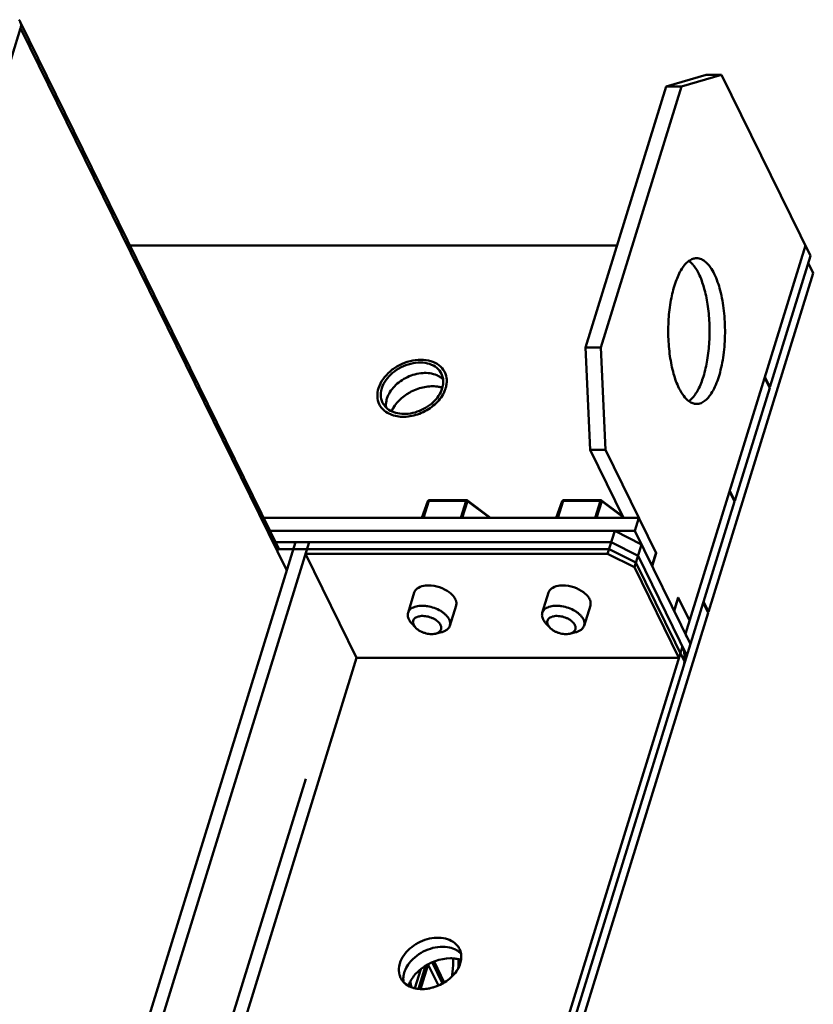
# Model space of a CAD drawing. Units: millimetres. Extents: x -1871 to 16091, y 2373 to 20293.
# Drawn here: x -974 to -866, y 10078 to 10213 of the extents above; entities that cross this region are included whole.
import ezdxf

# ---------------------------------------------------------------- set-up
doc = ezdxf.new("R2010")
doc.units = ezdxf.units.MM
doc.layers.add('AM_0', color=7, linetype='Continuous', lineweight=50)

msp = doc.modelspace()

# ---------------------------------------------------------------- linework, layer by layer
at = {"layer": 'AM_0'}
for p, q in [((-1100.263, 9804.292), (-974.364, 10211.701)), ((-974.411, 10212.582), (-938.836, 10140.089)), ((-937.849, 10137.291), (-974.364, 10211.701)), ((-885.82, 10203.701), (-880.349, 10205.318)), ((-878.231, 10205.318), (-883.702, 10203.701)), ((-878.231, 10205.318), (-880.349, 10205.318)), ((-878.231, 10205.318), (-866.029, 10180.453)), ((-885.82, 10203.701), (-896.883, 10167.903)), ((-894.764, 10167.903), (-883.702, 10203.701)), ((-883.702, 10203.701), (-885.82, 10203.701)), ((-892.563, 10181.883), (-959.346, 10181.883)), ((-866.731, 10181.883), (-883.191, 10128.617)), ((-871.597, 10162.437), (-866.029, 10180.453)), ((-866.328, 10179.486), (-865.641, 10178.085)), ((-865.641, 10178.085), (-879.995, 10131.634)), ((-896.253, 10153.853), (-896.883, 10167.903)), ((-896.883, 10167.903), (-894.764, 10167.903)), ((-894.764, 10167.903), (-894.135, 10153.853)), ((-871.621, 10162.359), (-872.323, 10163.788)), ((-871.597, 10162.437), (-872.298, 10163.867)), ((-876.414, 10146.849), (-871.621, 10162.359)), ((-871.597, 10162.437), (-871.659, 10162.437)), ((-896.253, 10153.853), (-894.135, 10153.853)), ((-891.677, 10144.529), (-896.253, 10153.853)), ((-894.135, 10153.853), (-887.18, 10139.681)), ((-876.438, 10146.77), (-877.14, 10148.2)), ((-876.414, 10146.849), (-877.115, 10148.278)), ((-1054.357, 9571.025), (-876.438, 10146.77)), ((-919.337, 10144.529), (-918.505, 10146.809)), ((-919.336, 10144.529), (-918.507, 10146.803)), ((-918.507, 10146.803), (-919.21, 10144.529)), ((-918.378, 10146.865), (-919.1, 10144.529)), ((-918.507, 10146.803), (-918.49, 10146.829)), ((-918.505, 10146.809), (-918.507, 10146.803)), ((-918.378, 10146.865), (-913.273, 10146.865)), ((-918.317, 10146.941), (-913.212, 10146.941)), ((-913.273, 10146.865), (-913.995, 10144.529)), ((-913.083, 10146.803), (-913.786, 10144.529)), ((-913.093, 10146.901), (-909.899, 10144.529)), ((-913.083, 10146.803), (-910.022, 10144.529)), ((-900.915, 10144.529), (-900.084, 10146.809)), ((-900.915, 10144.529), (-900.086, 10146.803)), ((-900.086, 10146.803), (-900.788, 10144.529)), ((-899.957, 10146.865), (-900.679, 10144.529)), ((-900.086, 10146.803), (-900.069, 10146.829)), ((-900.084, 10146.809), (-900.086, 10146.803)), ((-899.957, 10146.865), (-894.852, 10146.865)), ((-899.896, 10146.941), (-894.791, 10146.941)), ((-894.852, 10146.865), (-895.574, 10144.529)), ((-894.662, 10146.803), (-895.364, 10144.529)), ((-894.671, 10146.901), (-891.792, 10144.763)), ((-894.662, 10146.803), (-891.722, 10144.619)), ((-876.414, 10146.849), (-876.476, 10146.849)), ((-889.559, 10144.529), (-941.015, 10144.529)), ((-890.116, 10142.727), (-889.559, 10144.529)), ((-940.131, 10142.727), (-890.116, 10142.727)), ((-893.847, 10139.594), (-892.879, 10142.727)), ((-892.879, 10142.727), (-889.201, 10140.863)), ((-882.49, 10127.187), (-890.116, 10142.727)), ((-936.653, 10141.161), (-1101.5, 9607.715)), ((-934.811, 10141.161), (-1099.658, 9607.715)), ((-939.362, 10141.161), (-893.363, 10141.161)), ((-938.909, 10140.237), (-893.649, 10140.237)), ((-889.97, 10138.372), (-893.649, 10140.237)), ((-893.363, 10141.161), (-889.685, 10139.296)), ((-890.169, 10137.729), (-889.201, 10140.863)), ((-935.295, 10139.594), (-893.847, 10139.594)), ((-928.279, 10125.297), (-935.295, 10139.594)), ((-890.169, 10137.729), (-893.847, 10139.594)), ((-889.685, 10139.296), (-882.974, 10125.621)), ((-887.767, 10137.941), (-887.21, 10139.743)), ((-887.18, 10139.681), (-887.736, 10137.879)), ((-887.229, 10139.681), (-887.18, 10139.681)), ((-884.068, 10125.297), (-890.169, 10137.729)), ((-883.259, 10124.696), (-889.97, 10138.372)), ((-920.374, 10134.264), (-921.233, 10131.483)), ((-901.953, 10134.264), (-902.812, 10131.483)), ((-884.747, 10131.787), (-884.19, 10133.589)), ((-884.717, 10131.725), (-884.16, 10133.527)), ((-884.16, 10133.527), (-884.209, 10133.527)), ((-884.19, 10133.589), (-882.635, 10130.419)), ((-914.641, 10132.492), (-915.501, 10129.712)), ((-896.22, 10132.492), (-897.079, 10129.712)), ((-880.044, 10131.477), (-880.731, 10132.878)), ((-880.683, 10133.035), (-879.995, 10131.634)), ((-1049.732, 9582.365), (-880.044, 10131.477)), ((-879.995, 10131.634), (-880.044, 10131.634)), ((-920.213, 10129.473), (-920.773, 10130.085)), ((-901.792, 10129.473), (-902.351, 10130.085)), ((-917.477, 10128.627), (-916.669, 10128.817)), ((-899.056, 10128.627), (-898.248, 10128.817)), ((-883.584, 10126.864), (-1048.431, 9593.418)), ((-883.507, 10126.683), (-883.584, 10126.864)), ((-928.279, 10125.297), (-1087.74, 9609.282)), ((-884.068, 10125.297), (-928.279, 10125.297)), ((-883.326, 10124.696), (-883.259, 10124.696)), ((-935.248, 10108.706), (-951.544, 10055.973)), ((-918.749, 10083.105), (-918.572, 10082.956)), ((-918.523, 10083.226), (-918.362, 10083.018)), ((-917.924, 10083.537), (-916.495, 10080.625)), ((-917.665, 10083.639), (-916.255, 10080.766)), ((-920.286, 10079.981), (-919.477, 10082.598)), ((-918.823, 10083.06), (-919.8, 10079.898)), ((-918.572, 10082.956), (-919.525, 10079.871)), ((-918.362, 10083.018), (-918.572, 10082.956)), ((-917.052, 10080.347), (-918.362, 10083.018))]:
    msp.add_line(p, q, dxfattribs=at)
for centre, radius, start, end in [((-975.383, 10212.097), 1.087, 34.04751, 44.90306), ((-975.344, 10212.125), 1.04, 26.0999, 33.9875), ((-975.332, 10212.131), 1.026, 20.13533, 26.07938), ((-884.316, 10177.548), 2.743, 49.3669, 54.0336), ((-918.515, 10163.361), 2.591, 26.139, 28.61526), ((-918.246, 10161.641), 2.617, 44.96349, 52.6609), ((-918.877, 10163.213), 2.485, 6.88912, 12.06934), ((-919.367, 10163.212), 2.975, 349.59619, 356.64277), ((-917.826, 10157.825), 4.748, 79.19763, 84.80086), ((-917.737, 10158.288), 4.277, 73.3564, 79.20294), ((-919.637, 10163.262), 3.249, 342.78326, 349.59679), ((-919.752, 10163.438), 3.851, 340.44075, 342.81778), ((-918.316, 10146.74), 0.201, 143.61445, 159.87833), ((-918.317, 10146.741), 0.2, 90.00267, 143.5513), ((-913.212, 10146.741), 0.2, 53.3926, 90.0063), ((-899.894, 10146.74), 0.201, 143.61445, 159.87833), ((-899.896, 10146.741), 0.2, 90.00267, 143.5513), ((-894.791, 10146.741), 0.2, 53.3926, 90.0063), ((-888.049, 10125.275), 4.759, 353.00857, 356.71936), ((-888.336, 10125.297), 5.047, 356.65169, 5.51114), ((-915.992, 10082.75), 2.828, 51.86625, 59.9822), ((-916.272, 10084.337), 2.349, 26.13927, 34.1385), ((-915.856, 10082.924), 2.608, 43.27745, 51.85316), ((-915.408, 10078.968), 5.118, 83.45999, 90.04902), ((-915.346, 10079.497), 4.586, 76.28398, 83.47731), ((-937.044, 10084.372), 22.756, 355.83567, 358.95275), ((-915.239, 10079.95), 4.12, 71.75795, 76.23576), ((-920.114, 10082.45), 2.37, 195.68273, 206.10038), ((-918.945, 10081.239), 2.933, 170.41237, 178.30488), ((-918.655, 10081.19), 3.227, 162.77444, 170.412), ((-919.231, 10081.248), 2.647, 178.30852, 186.67059), ((-917.26, 10078.924), 4.159, 154.81051, 160.48733), ((-902.832, 10083.768), 18.319, 189.07437, 191.44467), ((-902.75, 10083.817), 18.39, 189.1111, 191.58107)]:
    msp.add_arc(centre, radius, start, end, dxfattribs=at)
for points, knots in [([(-974.364, 10211.701), (-974.344, 10211.767), (-974.283, 10212.024), (-974.302, 10212.302), (-974.369, 10212.484)], [0, 0, 0, 0, 0.2634279, 1, 1, 1, 1]), ([(-884.064, 10162.311), (-884.374, 10162.942), (-884.885, 10164.389), (-885.358, 10166.766), (-885.574, 10169.388), (-885.513, 10172.065), (-885.182, 10174.602), (-884.603, 10176.821), (-883.828, 10178.568), (-883.102, 10179.476), (-882.707, 10179.764)], [0, 0, 0, 0, 0.1152039, 0.2498754, 0.3963388, 0.5454643, 0.6878359, 0.8148075, 0.9197469, 1, 1, 1, 1]), ([(-882.707, 10179.764), (-882.545, 10179.881), (-882.209, 10180.072), (-881.825, 10180.144), (-881.643, 10180.144)], [0, 0, 0, 0, 0.5233173, 1, 1, 1, 1]), ([(-882.53, 10179.63), (-882.503, 10179.607), (-882.392, 10179.509), (-882.288, 10179.403), (-882.213, 10179.319)], [0, 0, 0, 0, 0.2411895, 1, 1, 1, 1]), ([(-882.213, 10179.319), (-882.132, 10179.229), (-881.794, 10178.815), (-881.523, 10178.348), (-881.341, 10177.977)], [0, 0, 0, 0, 0.2263118, 1, 1, 1, 1]), ([(-881.643, 10180.144), (-881.422, 10180.144), (-880.944, 10180.033), (-880.299, 10179.579), (-879.709, 10178.875), (-879.381, 10178.299), (-879.223, 10177.977)], [0, 0, 0, 0, 0.1954243, 0.4178651, 0.6842472, 1, 1, 1, 1]), ([(-881.341, 10177.977), (-881.047, 10177.377), (-880.555, 10176.008), (-880.085, 10173.757), (-879.849, 10171.267), (-879.865, 10168.703), (-880.131, 10166.235), (-880.629, 10164.022), (-881.322, 10162.21), (-881.968, 10161.212), (-882.33, 10160.844)], [0, 0, 0, 0, 0.1124634, 0.2434412, 0.3861831, 0.5326252, 0.6743246, 0.8033269, 0.913122, 1, 1, 1, 1]), ([(-879.223, 10177.977), (-878.87, 10177.258), (-878.309, 10175.592), (-877.835, 10172.863), (-877.691, 10169.885), (-877.893, 10166.931), (-878.421, 10164.27), (-879.127, 10162.369), (-879.853, 10161.22), (-880.407, 10160.619), (-881.005, 10160.236), (-881.44, 10160.144), (-881.643, 10160.144)], [0, 0, 0, 0, 0.1234786, 0.2691138, 0.4261631, 0.5821148, 0.7246382, 0.8434617, 0.8921063, 0.9334628, 0.9686069, 1, 1, 1, 1]), ([(-916.24, 10164.602), (-916.423, 10164.938), (-916.97, 10165.555), (-918.128, 10166.106), (-919.508, 10166.28), (-920.985, 10166.077), (-922.431, 10165.519), (-924.074, 10164.426), (-925.008, 10163.191), (-925.283, 10162.3)], [0, 0, 0, 0, 0.1026589, 0.2139668, 0.3372695, 0.4710838, 0.6106016, 0.7494719, 1, 1, 1, 1]), ([(-916.638, 10164.282), (-916.791, 10164.594), (-917.264, 10165.173), (-918.298, 10165.702), (-919.545, 10165.883), (-920.889, 10165.717), (-922.21, 10165.222), (-923.714, 10164.236), (-924.571, 10163.113), (-924.822, 10162.3)], [0, 0, 0, 0, 0.1024524, 0.2131433, 0.3359305, 0.4695911, 0.6093304, 0.7486602, 1, 1, 1, 1]), ([(-917.296, 10164.091), (-917.892, 10164.346), (-919.314, 10164.516), (-921.377, 10163.936), (-923.14, 10162.706), (-923.927, 10161.497), (-924.121, 10160.87)], [0, 0, 0, 0, 0.2347316, 0.4978085, 0.7621773, 1, 1, 1, 1]), ([(-915.921, 10163.12), (-915.914, 10163.242), (-915.914, 10163.714), (-916.035, 10164.188), (-916.189, 10164.503)], [0, 0, 0, 0, 0.2581939, 1, 1, 1, 1]), ([(-916.659, 10163.722), (-916.706, 10163.759), (-916.907, 10163.901), (-917.126, 10164.018), (-917.296, 10164.091)], [0, 0, 0, 0, 0.2443515, 1, 1, 1, 1]), ([(-916.072, 10162.3), (-916.051, 10162.368), (-915.977, 10162.636), (-915.933, 10162.913), (-915.921, 10163.12)], [0, 0, 0, 0, 0.2560095, 1, 1, 1, 1]), ([(-925.283, 10162.3), (-925.397, 10161.93), (-925.512, 10161.172), (-925.326, 10160.422), (-925.166, 10160.097)], [0, 0, 0, 0, 0.5173555, 1, 1, 1, 1]), ([(-924.822, 10162.3), (-924.86, 10162.18), (-924.976, 10161.713), (-924.982, 10161.215), (-924.907, 10160.868)], [0, 0, 0, 0, 0.2621, 1, 1, 1, 1]), ([(-924.239, 10159.659), (-924.004, 10159.429), (-923.411, 10159.041), (-922.348, 10158.761), (-921.162, 10158.765), (-919.536, 10159.144), (-917.738, 10160.192), (-916.758, 10161.571), (-916.533, 10162.3)], [0, 0, 0, 0, 0.1058904, 0.221967, 0.3486185, 0.4831214, 0.754975, 1, 1, 1, 1]), ([(-923.655, 10158.721), (-923.068, 10158.47), (-921.681, 10158.262), (-919.609, 10158.711), (-917.73, 10159.789), (-916.764, 10160.881), (-916.428, 10161.48)], [0, 0, 0, 0, 0.2304565, 0.4879116, 0.7523242, 1, 1, 1, 1]), ([(-917.395, 10162.554), (-917.997, 10162.609), (-919.263, 10162.496), (-921.547, 10161.61), (-922.998, 10160.238), (-923.496, 10159.148)], [0, 0, 0, 0, 0.2474041, 0.5092477, 1, 1, 1, 1]), ([(-916.428, 10161.48), (-916.397, 10161.535), (-916.282, 10161.751), (-916.184, 10161.976), (-916.123, 10162.148)], [0, 0, 0, 0, 0.2556425, 1, 1, 1, 1]), ([(-882.7, 10160.519), (-882.975, 10160.718), (-883.5, 10161.28), (-883.881, 10161.937), (-884.064, 10162.311)], [0, 0, 0, 0, 0.448819, 1, 1, 1, 1]), ([(-925.166, 10160.097), (-925.07, 10159.902), (-924.907, 10159.655), (-924.71, 10159.441), (-924.657, 10159.388)], [0, 0, 0, 0, 0.7467244, 1, 1, 1, 1]), ([(-924.717, 10160.318), (-924.628, 10160.135), (-924.475, 10159.906), (-924.288, 10159.708), (-924.239, 10159.659)], [0, 0, 0, 0, 0.7464994, 1, 1, 1, 1]), ([(-924.121, 10160.87), (-924.152, 10160.769), (-924.254, 10160.375), (-924.279, 10159.958), (-924.243, 10159.659)], [0, 0, 0, 0, 0.2601449, 1, 1, 1, 1]), ([(-881.643, 10160.144), (-881.824, 10160.144), (-882.205, 10160.215), (-882.54, 10160.403), (-882.7, 10160.519)], [0, 0, 0, 0, 0.4769853, 1, 1, 1, 1]), ([(-882.33, 10160.844), (-882.36, 10160.814), (-882.476, 10160.7), (-882.601, 10160.595), (-882.699, 10160.524)], [0, 0, 0, 0, 0.2603231, 1, 1, 1, 1]), ([(-924.657, 10159.388), (-924.589, 10159.319), (-924.289, 10159.049), (-923.935, 10158.842), (-923.655, 10158.721)], [0, 0, 0, 0, 0.2425048, 1, 1, 1, 1]), ([(-918.49, 10146.829), (-918.488, 10146.831), (-918.476, 10146.842), (-918.461, 10146.85), (-918.449, 10146.854)], [0, 0, 0, 0, 0.2323954, 1, 1, 1, 1]), ([(-918.449, 10146.854), (-918.444, 10146.856), (-918.421, 10146.863), (-918.397, 10146.865), (-918.378, 10146.865)], [0, 0, 0, 0, 0.2311785, 1, 1, 1, 1]), ([(-918.378, 10146.865), (-918.375, 10146.876), (-918.367, 10146.896), (-918.353, 10146.92), (-918.336, 10146.936), (-918.323, 10146.941), (-918.317, 10146.941)], [0, 0, 0, 0, 0.3324861, 0.6071563, 0.8236101, 1, 1, 1, 1]), ([(-913.212, 10146.941), (-913.218, 10146.941), (-913.231, 10146.936), (-913.248, 10146.92), (-913.262, 10146.896), (-913.269, 10146.876), (-913.273, 10146.865)], [0, 0, 0, 0, 0.1763941, 0.3928606, 0.6675322, 1, 1, 1, 1]), ([(-913.273, 10146.865), (-913.239, 10146.865), (-913.171, 10146.853), (-913.11, 10146.823), (-913.083, 10146.803)], [0, 0, 0, 0, 0.5025439, 1, 1, 1, 1]), ([(-913.083, 10146.803), (-913.08, 10146.814), (-913.075, 10146.832), (-913.073, 10146.857), (-913.076, 10146.88), (-913.085, 10146.895), (-913.093, 10146.901)], [0, 0, 0, 0, 0.3233427, 0.5322159, 0.7113587, 1, 1, 1, 1]), ([(-900.069, 10146.829), (-900.066, 10146.831), (-900.054, 10146.842), (-900.04, 10146.85), (-900.028, 10146.854)], [0, 0, 0, 0, 0.2323954, 1, 1, 1, 1]), ([(-900.028, 10146.854), (-900.023, 10146.856), (-900, 10146.863), (-899.975, 10146.865), (-899.957, 10146.865)], [0, 0, 0, 0, 0.2311785, 1, 1, 1, 1]), ([(-899.957, 10146.865), (-899.953, 10146.876), (-899.946, 10146.896), (-899.932, 10146.92), (-899.915, 10146.936), (-899.902, 10146.941), (-899.896, 10146.941)], [0, 0, 0, 0, 0.3324861, 0.6071563, 0.8236101, 1, 1, 1, 1]), ([(-894.791, 10146.941), (-894.797, 10146.941), (-894.81, 10146.936), (-894.827, 10146.92), (-894.841, 10146.896), (-894.848, 10146.876), (-894.852, 10146.865)], [0, 0, 0, 0, 0.1763941, 0.3928606, 0.6675322, 1, 1, 1, 1]), ([(-894.852, 10146.865), (-894.818, 10146.865), (-894.75, 10146.853), (-894.689, 10146.823), (-894.662, 10146.803)], [0, 0, 0, 0, 0.5025439, 1, 1, 1, 1]), ([(-894.662, 10146.803), (-894.658, 10146.814), (-894.654, 10146.832), (-894.652, 10146.857), (-894.655, 10146.88), (-894.663, 10146.895), (-894.671, 10146.901)], [0, 0, 0, 0, 0.3233427, 0.5322159, 0.7113587, 1, 1, 1, 1]), ([(-919.786, 10134.938), (-919.925, 10134.86), (-920.173, 10134.673), (-920.331, 10134.401), (-920.374, 10134.264)], [0, 0, 0, 0, 0.5261812, 1, 1, 1, 1]), ([(-918.423, 10135.243), (-918.553, 10135.243), (-919.019, 10135.221), (-919.491, 10135.105), (-919.786, 10134.938)], [0, 0, 0, 0, 0.2774181, 1, 1, 1, 1]), ([(-915.57, 10134.309), (-915.974, 10134.61), (-916.9, 10135.062), (-917.914, 10135.243), (-918.423, 10135.243)], [0, 0, 0, 0, 0.4973981, 1, 1, 1, 1]), ([(-901.365, 10134.938), (-901.504, 10134.86), (-901.752, 10134.673), (-901.91, 10134.401), (-901.953, 10134.264)], [0, 0, 0, 0, 0.5261812, 1, 1, 1, 1]), ([(-900.001, 10135.243), (-900.131, 10135.243), (-900.598, 10135.221), (-901.07, 10135.105), (-901.365, 10134.938)], [0, 0, 0, 0, 0.2774181, 1, 1, 1, 1]), ([(-897.149, 10134.309), (-897.553, 10134.61), (-898.479, 10135.062), (-899.493, 10135.243), (-900.001, 10135.243)], [0, 0, 0, 0, 0.4973981, 1, 1, 1, 1]), ([(-914.744, 10133.378), (-914.786, 10133.462), (-915, 10133.821), (-915.311, 10134.116), (-915.57, 10134.309)], [0, 0, 0, 0, 0.224565, 1, 1, 1, 1]), ([(-914.641, 10132.492), (-914.62, 10132.56), (-914.562, 10132.859), (-914.643, 10133.171), (-914.744, 10133.378)], [0, 0, 0, 0, 0.2358583, 1, 1, 1, 1]), ([(-896.323, 10133.378), (-896.364, 10133.462), (-896.579, 10133.821), (-896.89, 10134.116), (-897.149, 10134.309)], [0, 0, 0, 0, 0.224565, 1, 1, 1, 1]), ([(-896.22, 10132.492), (-896.199, 10132.56), (-896.141, 10132.859), (-896.222, 10133.171), (-896.323, 10133.378)], [0, 0, 0, 0, 0.2358583, 1, 1, 1, 1]), ([(-915.604, 10130.597), (-915.657, 10130.705), (-915.791, 10130.92), (-916.052, 10131.217), (-916.375, 10131.498), (-916.886, 10131.846), (-917.618, 10132.189), (-918.408, 10132.395), (-919.045, 10132.464), (-919.5, 10132.465), (-919.925, 10132.416), (-920.309, 10132.318), (-920.642, 10132.173), (-920.915, 10131.983), (-921.119, 10131.753), (-921.205, 10131.574), (-921.233, 10131.483)], [0, 0, 0, 0, 0.0543719, 0.1140111, 0.1786176, 0.2474791, 0.3935212, 0.5422962, 0.6144166, 0.6833077, 0.747952, 0.8076308, 0.8620453, 0.9114639, 0.9568682, 1, 1, 1, 1]), ([(-897.182, 10130.597), (-897.235, 10130.705), (-897.37, 10130.92), (-897.631, 10131.217), (-897.954, 10131.498), (-898.465, 10131.846), (-899.197, 10132.189), (-899.986, 10132.395), (-900.624, 10132.464), (-901.079, 10132.465), (-901.504, 10132.416), (-901.888, 10132.318), (-902.22, 10132.173), (-902.493, 10131.983), (-902.698, 10131.753), (-902.784, 10131.574), (-902.812, 10131.483)], [0, 0, 0, 0, 0.0543719, 0.1140111, 0.1786176, 0.2474791, 0.3935212, 0.5422962, 0.6144166, 0.6833077, 0.747952, 0.8076308, 0.8620453, 0.9114639, 0.9568682, 1, 1, 1, 1]), ([(-921.233, 10131.483), (-921.254, 10131.415), (-921.282, 10131.272), (-921.277, 10131.049), (-921.227, 10130.82), (-921.166, 10130.671), (-921.13, 10130.597)], [0, 0, 0, 0, 0.2336985, 0.4744525, 0.7284652, 1, 1, 1, 1]), ([(-921.13, 10130.597), (-921.108, 10130.553), (-921.009, 10130.37), (-920.88, 10130.203), (-920.773, 10130.085)], [0, 0, 0, 0, 0.2354446, 1, 1, 1, 1]), ([(-916.767, 10129.814), (-916.809, 10129.9), (-916.921, 10130.071), (-917.142, 10130.303), (-917.418, 10130.515), (-917.739, 10130.702), (-918.092, 10130.855), (-918.464, 10130.969), (-918.842, 10131.04), (-919.211, 10131.065), (-919.558, 10131.043), (-919.87, 10130.975), (-920.136, 10130.862), (-920.346, 10130.707), (-920.49, 10130.513), (-920.558, 10130.288), (-920.545, 10130.046), (-920.489, 10129.891), (-920.451, 10129.814)], [0, 0, 0, 0, 0.0572314, 0.1209497, 0.1905347, 0.2647137, 0.3417906, 0.419831, 0.4968254, 0.5708458, 0.6402098, 0.7036668, 0.7606294, 0.8114652, 0.8577898, 0.9024721, 0.9489336, 1, 1, 1, 1]), ([(-915.501, 10129.712), (-915.48, 10129.779), (-915.452, 10129.922), (-915.457, 10130.145), (-915.507, 10130.374), (-915.567, 10130.523), (-915.604, 10130.597)], [0, 0, 0, 0, 0.2336985, 0.4744525, 0.7284652, 1, 1, 1, 1]), ([(-902.812, 10131.483), (-902.833, 10131.415), (-902.86, 10131.272), (-902.856, 10131.049), (-902.806, 10130.82), (-902.745, 10130.671), (-902.709, 10130.597)], [0, 0, 0, 0, 0.2336985, 0.4744525, 0.7284652, 1, 1, 1, 1]), ([(-902.709, 10130.597), (-902.687, 10130.553), (-902.587, 10130.37), (-902.459, 10130.203), (-902.351, 10130.085)], [0, 0, 0, 0, 0.2354446, 1, 1, 1, 1]), ([(-898.346, 10129.814), (-898.388, 10129.9), (-898.5, 10130.071), (-898.721, 10130.303), (-898.997, 10130.515), (-899.318, 10130.702), (-899.671, 10130.855), (-900.043, 10130.969), (-900.421, 10131.04), (-900.79, 10131.065), (-901.137, 10131.043), (-901.449, 10130.975), (-901.715, 10130.862), (-901.925, 10130.707), (-902.069, 10130.513), (-902.137, 10130.288), (-902.124, 10130.046), (-902.068, 10129.891), (-902.03, 10129.814)], [0, 0, 0, 0, 0.0572314, 0.1209497, 0.1905347, 0.2647137, 0.3417906, 0.419831, 0.4968254, 0.5708458, 0.6402098, 0.7036668, 0.7606294, 0.8114652, 0.8577898, 0.9024721, 0.9489336, 1, 1, 1, 1]), ([(-897.079, 10129.712), (-897.058, 10129.779), (-897.031, 10129.922), (-897.036, 10130.145), (-897.086, 10130.374), (-897.146, 10130.523), (-897.182, 10130.597)], [0, 0, 0, 0, 0.2336985, 0.4744525, 0.7284652, 1, 1, 1, 1]), ([(-920.451, 10129.814), (-920.437, 10129.785), (-920.37, 10129.662), (-920.284, 10129.551), (-920.213, 10129.473)], [0, 0, 0, 0, 0.2353896, 1, 1, 1, 1]), ([(-920.213, 10129.473), (-920.137, 10129.389), (-919.962, 10129.23), (-919.661, 10129.025), (-919.319, 10128.85), (-918.949, 10128.713), (-918.567, 10128.618), (-918.186, 10128.569), (-917.821, 10128.568), (-917.587, 10128.601), (-917.477, 10128.627)], [0, 0, 0, 0, 0.1137108, 0.2368029, 0.36664, 0.4999961, 0.6333522, 0.7631901, 0.8862808, 1, 1, 1, 1]), ([(-917.477, 10128.627), (-917.398, 10128.646), (-917.247, 10128.692), (-917.044, 10128.792), (-916.879, 10128.919), (-916.758, 10129.071), (-916.683, 10129.243), (-916.66, 10129.43), (-916.688, 10129.625), (-916.736, 10129.751), (-916.767, 10129.814)], [0, 0, 0, 0, 0.1505813, 0.2881099, 0.4136382, 0.5299103, 0.641373, 0.7535164, 0.8717322, 1, 1, 1, 1]), ([(-916.669, 10128.817), (-916.525, 10128.851), (-916.256, 10128.938), (-915.904, 10129.137), (-915.681, 10129.356), (-915.559, 10129.554), (-915.517, 10129.659), (-915.501, 10129.712)], [0, 0, 0, 0, 0.2895887, 0.5485784, 0.7815749, 0.8917998, 1, 1, 1, 1]), ([(-902.03, 10129.814), (-902.015, 10129.785), (-901.949, 10129.662), (-901.863, 10129.551), (-901.792, 10129.473)], [0, 0, 0, 0, 0.2353896, 1, 1, 1, 1]), ([(-901.792, 10129.473), (-901.715, 10129.389), (-901.541, 10129.23), (-901.24, 10129.025), (-900.898, 10128.85), (-900.528, 10128.713), (-900.145, 10128.618), (-899.764, 10128.569), (-899.4, 10128.568), (-899.166, 10128.601), (-899.056, 10128.627)], [0, 0, 0, 0, 0.1137108, 0.2368029, 0.36664, 0.4999961, 0.6333522, 0.7631901, 0.8862808, 1, 1, 1, 1]), ([(-899.056, 10128.627), (-898.976, 10128.646), (-898.826, 10128.692), (-898.623, 10128.792), (-898.458, 10128.919), (-898.336, 10129.071), (-898.262, 10129.243), (-898.239, 10129.43), (-898.266, 10129.625), (-898.315, 10129.751), (-898.346, 10129.814)], [0, 0, 0, 0, 0.1505813, 0.2881099, 0.4136382, 0.5299103, 0.641373, 0.7535164, 0.8717322, 1, 1, 1, 1]), ([(-898.248, 10128.817), (-898.104, 10128.851), (-897.834, 10128.938), (-897.483, 10129.137), (-897.26, 10129.356), (-897.138, 10129.554), (-897.096, 10129.659), (-897.079, 10129.712)], [0, 0, 0, 0, 0.2895887, 0.5485784, 0.7815749, 0.8917998, 1, 1, 1, 1]), ([(-883.191, 10128.617), (-883.143, 10128.519), (-883.083, 10128.388), (-883.041, 10128.231), (-883.039, 10128.174), (-883.045, 10128.154)], [0, 0, 0, 0, 0.6657268, 0.8713221, 1, 1, 1, 1]), ([(-883.387, 10126.269), (-883.395, 10126.306), (-883.428, 10126.446), (-883.469, 10126.584), (-883.507, 10126.683)], [0, 0, 0, 0, 0.2637401, 1, 1, 1, 1]), ([(-883.312, 10125.782), (-883.325, 10125.906), (-883.347, 10126.069), (-883.379, 10126.23), (-883.387, 10126.269)], [0, 0, 0, 0, 0.7582717, 1, 1, 1, 1]), ([(-883.458, 10124.054), (-883.443, 10124.103), (-883.384, 10124.313), (-883.346, 10124.529), (-883.325, 10124.695)], [0, 0, 0, 0, 0.233667, 1, 1, 1, 1]), ([(-914.328, 10085.655), (-914.518, 10085.935), (-915.049, 10086.437), (-916.103, 10086.86), (-917.331, 10086.963), (-919.069, 10086.669), (-921.027, 10085.626), (-922.107, 10084.168), (-922.348, 10083.389)], [0, 0, 0, 0, 0.1035235, 0.2164582, 0.3410725, 0.475374, 0.7508895, 1, 1, 1, 1]), ([(-915.8, 10085.617), (-916.689, 10085.757), (-918.594, 10085.475), (-920.184, 10084.422), (-920.809, 10083.726)], [0, 0, 0, 0, 0.4901767, 1, 1, 1, 1]), ([(-914.577, 10085.199), (-914.667, 10085.251), (-915.052, 10085.448), (-915.476, 10085.566), (-915.8, 10085.617)], [0, 0, 0, 0, 0.2398696, 1, 1, 1, 1]), ([(-914.058, 10083.389), (-914.024, 10083.5), (-913.914, 10083.931), (-913.898, 10084.388), (-913.952, 10084.713)], [0, 0, 0, 0, 0.2609519, 1, 1, 1, 1]), ([(-922.348, 10083.389), (-922.389, 10083.256), (-922.515, 10082.74), (-922.502, 10082.185), (-922.396, 10081.809)], [0, 0, 0, 0, 0.2631785, 1, 1, 1, 1]), ([(-921.838, 10080.824), (-921.611, 10080.582), (-921.03, 10080.17), (-919.967, 10079.861), (-918.771, 10079.843), (-917.12, 10080.206), (-915.288, 10081.254), (-914.287, 10082.65), (-914.058, 10083.389)], [0, 0, 0, 0, 0.1052924, 0.2206951, 0.3469508, 0.4814474, 0.7540966, 1, 1, 1, 1]), ([(-920.809, 10083.726), (-920.89, 10083.636), (-921.189, 10083.28), (-921.437, 10082.879), (-921.579, 10082.564)], [0, 0, 0, 0, 0.2593962, 1, 1, 1, 1]), ([(-920.433, 10080.012), (-919.829, 10079.845), (-918.473, 10079.811), (-916.555, 10080.462), (-914.949, 10081.67), (-914.239, 10082.805), (-914.058, 10083.389)], [0, 0, 0, 0, 0.2408597, 0.5042423, 0.7651021, 1, 1, 1, 1]), ([(-920.414, 10081.668), (-920.123, 10082.034), (-918.77, 10083.356), (-916.829, 10084.086), (-915.413, 10084.086)], [0, 0, 0, 0, 0.2483047, 1, 1, 1, 1]), ([(-915.196, 10081.597), (-915.171, 10081.798), (-915.08, 10082.617), (-915.035, 10083.441), (-915.027, 10084.063)], [0, 0, 0, 0, 0.2456355, 1, 1, 1, 1]), ([(-921.837, 10081.728), (-921.849, 10081.661), (-921.884, 10081.401), (-921.883, 10081.135), (-921.86, 10080.94)], [0, 0, 0, 0, 0.2561575, 1, 1, 1, 1]), ([(-921.838, 10080.824), (-921.749, 10080.729), (-921.345, 10080.361), (-920.833, 10080.122), (-920.433, 10080.012)], [0, 0, 0, 0, 0.2387171, 1, 1, 1, 1]), ([(-921.024, 10080.695), (-920.984, 10080.779), (-920.81, 10081.121), (-920.595, 10081.441), (-920.414, 10081.668)], [0, 0, 0, 0, 0.2427529, 1, 1, 1, 1])]:
    msp.add_open_spline(points, degree=3, knots=knots, dxfattribs=at)
for points in [[(-916.448, 10163.732), (-916.488, 10163.922), (-916.552, 10164.108), (-916.638, 10164.282)], [(-916.397, 10163.038), (-916.388, 10163.196), (-916.392, 10163.354), (-916.411, 10163.511)], [(-924.907, 10160.868), (-924.867, 10160.678), (-924.803, 10160.492), (-924.717, 10160.318)], [(-913.952, 10084.713), (-913.99, 10084.94), (-914.062, 10085.165), (-914.163, 10085.372)], [(-921.579, 10082.564), (-921.64, 10082.428), (-921.694, 10082.288), (-921.738, 10082.146)], [(-922.243, 10081.407), (-922.139, 10081.194), (-922, 10080.996), (-921.838, 10080.824)]]:
    msp.add_open_spline(points, degree=3, dxfattribs=at)

doc.saveas('drawing.dxf')
